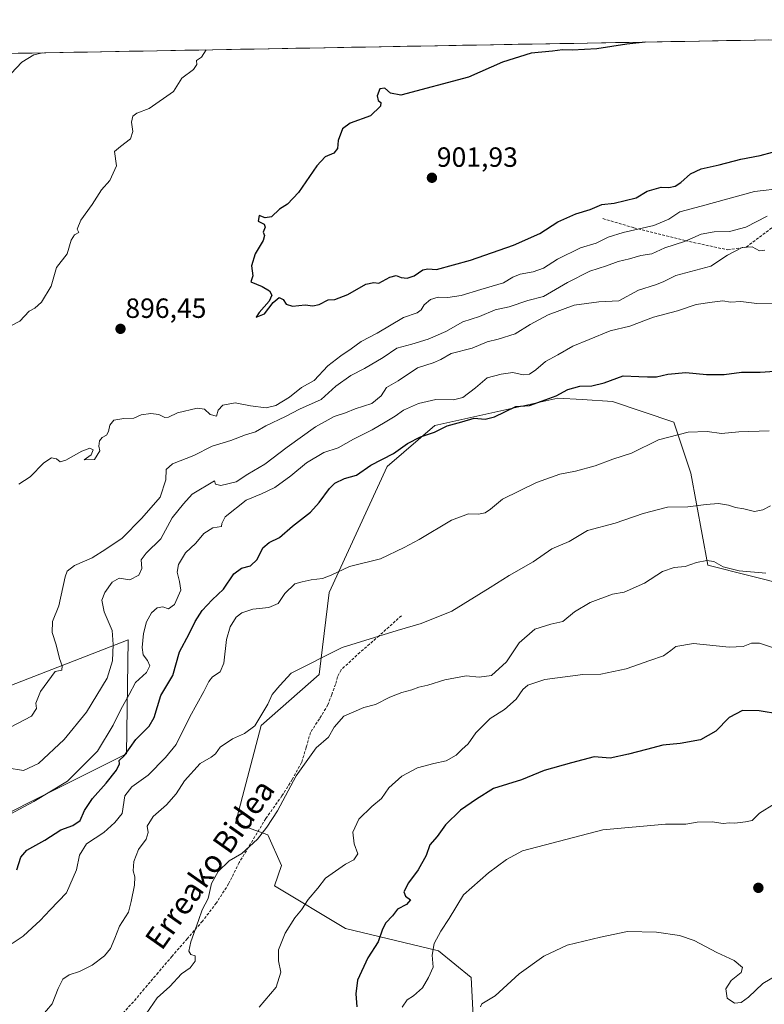
# Model space of a CAD drawing. Units: metres. Extents: x 620768 to 624212, y 4748000 to 4750374.
# Drawn here: x 622357 to 622625, y 4749999 to 4750354 of the extents above; entities that cross this region are included whole.
import ezdxf
from ezdxf.enums import TextEntityAlignment as Align

# ---------------------------------------------------------------- set-up
doc = ezdxf.new("R2010")
doc.units = ezdxf.units.M
doc.header["$MEASUREMENT"] = 0
doc.linetypes.add('TRAZOSX2', pattern=[1.5, 1, -0.5])
for name, color, linetype, lineweight in [('Arbolado forestal CxS', 92, 'Continuous', 0), ('Carátula', 7, 'Continuous', 5), ('Curva de nivel maestra', 36, 'Continuous', 30), ('Curva de nivel normal', 36, 'Continuous', 0), ('Municipio CxS', 142, 'Continuous', 0), ('Pastizal CxS', 92, 'Continuous', 0), ('Punto de cota en terreno', 7, 'Continuous', 0), ('Rótulo de punto de cota en terreno', 19, 'Continuous', 0), ('Senda', 19, 'TRAZOSX2', 0), ('Texto cartográfico', 19, 'Continuous', 0)]:
    doc.layers.add(name, color=color, linetype=linetype, lineweight=lineweight)
doc.styles.add('Arial', font='txt', dxfattribs={"height": 0.2})

# ---------------------------------------------------------------- blocks, each defined once
blk = doc.blocks.new('*U150')
at = {"layer": 'Arbolado forestal CxS', "color": 92, "linetype": 'Continuous', "lineweight": 0}
for points in [[(622320.52, 4750051.84, 885.28), (622395.59, 4750089.48, 873.3), (622396.18, 4750130.44, 881.19), (622347.07, 4750111.35, 891.03)], [(621713.02, 4750330.08, 787.71), (622749.79, 4750348.56, 907.29), (622742.63, 4750341.06, 905.91), (622742.04, 4750328.63, 902.63), (622756.25, 4750314.42, 902.99), (622763.94, 4750300.21, 899.48), (622768.09, 4750285.41, 893.76), (622776.37, 4750268.24, 889.31), (622788.21, 4750252.26, 883.75), (622809.53, 4750249.89, 881.66), (622826.1, 4750252.85, 883.47), (622838.54, 4750261.73, 888.99), (622850.97, 4750272.39, 893.33), (622861.03, 4750284.23, 896.63), (622868.73, 4750294.29, 897.45), (622872.28, 4750309.68, 898.48), (622875.84, 4750322.12, 899.53), (622883.53, 4750333.96, 898.27), (622886.49, 4750348.17, 898.88), (622886.14, 4750350.99, 899.12), (623034, 4750353.63, 864.23), (623036.93, 4750347.42, 861.8), (623042.83, 4750308.07, 854.34), (623048.6, 4750294.12, 851.69)], [(622634.15, 4750149.92, 858.29), (622604.7, 4750157.28, 859.04), (622598.57, 4750190.43, 866.3), (622592.44, 4750208.84, 869.96), (622570.35, 4750216.21, 872.55), (622559.48, 4750216.89, 873.06), (622550.72, 4750217.44, 873.54), (622506.55, 4750207.62, 874.57), (622489.37, 4750192.89, 874.06), (622468.52, 4750147.46, 868.16), (622464.83, 4750118, 862.44), (622443.98, 4750099.58, 863.78), (622434.79, 4750064.45, 860.72), (622446.43, 4750060.3, 858.96), (622451.37, 4750049.29, 857.18), (622448.88, 4750041.88, 856.76), (622474.34, 4750026.53, 851.25), (622507.77, 4750018.56, 843.84), (622519.52, 4750008.96, 841.06), (622522.99, 4749941.65, 829.35)]]:
    blk.add_polyline3d(points, dxfattribs=at)
blk = doc.blocks.new('*U163')
at = {"layer": 'Pastizal CxS', "color": 92, "linetype": 'Continuous', "lineweight": 0}
blk.add_polyline3d([(622522.9931, 4749941.6493, 829.3468), (622519.5167, 4750008.9601, 841.0551), (622507.7739, 4750018.5573, 843.8393), (622474.3421, 4750026.5298, 851.2482), (622448.8817, 4750041.8829, 856.7584), (622451.3739, 4750049.287, 857.1843), (622446.4281, 4750060.2991, 858.9593), (622434.7921, 4750064.4513, 860.718), (622443.9761, 4750099.584, 863.7842), (622464.8335, 4750117.9987, 862.438), (622468.5153, 4750147.4626, 868.1595), (622489.3743, 4750192.8861, 874.0565), (622506.5517, 4750207.6177, 874.5662), (622550.7207, 4750217.4381, 873.5362), (622559.4811, 4750216.8905, 873.0564), (622570.3517, 4750216.2107, 872.5541), (622592.4355, 4750208.8445, 869.9552), (622598.5699, 4750190.4295, 866.2993), (622604.7041, 4750157.2825, 859.0385), (622634.1499, 4750149.9161, 858.2925)], dxfattribs=at)
blk = doc.blocks.new('*U188')
at = {"layer": 'Curva de nivel normal', "color": 36, "linetype": 'Continuous', "lineweight": 0}
blk.add_polyline3d([(622364.72, 4749994.62, 865), (622368.86, 4749999.44, 865), (622370.98, 4750004.93, 865), (622372.65, 4750008.33, 865), (622374.91, 4750009.9, 865), (622378.66, 4750011.06, 865), (622383.2, 4750013.36, 865), (622387.73, 4750016.74, 865), (622389.84, 4750019.4, 865), (622391.4, 4750023.07, 865), (622393.02, 4750027.4, 865), (622396.35, 4750032.47, 865), (622397.31, 4750036.34, 865), (622398.44, 4750042.17, 865), (622398.59, 4750045.2, 865), (622397.94, 4750047.33, 865), (622398.17, 4750050.64, 865), (622399.9, 4750054.96, 865), (622402.67, 4750058.74, 865), (622403.39, 4750061.07, 865), (622403.02, 4750063.36, 865), (622405.19, 4750066.91, 865), (622409.94, 4750071.03, 865), (622413.42, 4750075.07, 865), (622416.46, 4750079.74, 865), (622422.09, 4750085.93, 865), (622426.07, 4750088.18, 865), (622427.55, 4750089.38, 865), (622429.28, 4750091.84, 865), (622433.66, 4750094.77, 865), (622438.04, 4750096.76, 865), (622441.77, 4750099.55, 865), (622446.44, 4750107.29, 865), (622448.01, 4750110.79, 865), (622450.77, 4750113.97, 865), (622454.84, 4750118.45, 865), (622473.18, 4750127.73, 865), (622492.97, 4750133.79, 865), (622501.61, 4750136.33, 865), (622512.58, 4750140.82, 865), (622526.41, 4750149.29, 865), (622533.25, 4750153.6, 865), (622541.91, 4750158.5, 865), (622548.63, 4750163.21, 865), (622554.79, 4750165.79, 865), (622561.44, 4750169.84, 865), (622571.32, 4750172.39, 865), (622581.47, 4750175.91, 865), (622590.24, 4750178.2, 865), (622597.46, 4750178.29, 865), (622604.05, 4750179.19, 865), (622608.56, 4750179.47, 865), (622612.17, 4750178.89, 865), (622614.68, 4750178.07, 865), (622617.59, 4750177.55, 865), (622621.45, 4750176.6, 865), (622624.43, 4750177.26, 865), (622627.22, 4750178.71, 865)], dxfattribs=at)
blk = doc.blocks.new('*U193')
at = {"layer": 'Curva de nivel normal', "color": 36, "linetype": 'Continuous', "lineweight": 0}
blk.add_polyline3d([(622352.65, 4750084.38, 885), (622358.6, 4750083.45, 885), (622363.96, 4750086.01, 885), (622373.21, 4750094.61, 885), (622381.19, 4750104.46, 885), (622388.62, 4750116.66, 885), (622390.59, 4750122.88, 885), (622390.78, 4750128.74, 885), (622390.38, 4750133.78, 885), (622387.54, 4750140.59, 885), (622386.77, 4750144.78, 885), (622387.82, 4750147.51, 885), (622390.39, 4750151.16, 885), (622392.95, 4750152.61, 885), (622396.74, 4750152.02, 885), (622400.07, 4750153.68, 885), (622401.05, 4750156.08, 885), (622400.87, 4750159.2, 885), (622402.61, 4750161.66, 885), (622407.94, 4750166.75, 885), (622411.97, 4750174.31, 885), (622416.09, 4750179.34, 885), (622419.25, 4750182.93, 885), (622427.2, 4750187.69, 885), (622427.61, 4750186.45, 885), (622429.52, 4750185.95, 885), (622435.09, 4750187.34, 885), (622439.23, 4750190.12, 885), (622445.35, 4750193.66, 885), (622453.36, 4750199.84, 885), (622463.58, 4750207.08, 885), (622470.25, 4750210.85, 885), (622474.32, 4750212.09, 885), (622477.89, 4750213.58, 885), (622483.82, 4750215.54, 885), (622487.23, 4750218.23, 885), (622489.08, 4750221.32, 885), (622493.25, 4750223.68, 885), (622500.25, 4750228.37, 885), (622505.9, 4750230.15, 885), (622508.64, 4750231.36, 885), (622512.35, 4750233.53, 885), (622519.88, 4750235.44, 885), (622525.33, 4750237.71, 885), (622529.3, 4750238.62, 885), (622535.36, 4750240.56, 885), (622540.78, 4750243.97, 885), (622547.3, 4750247.41, 885), (622556.66, 4750250.85, 885), (622565.53, 4750252.05, 885), (622572.69, 4750252.41, 885), (622579.79, 4750256.29, 885), (622585.81, 4750258.16, 885), (622588.63, 4750259.3, 885), (622593.2, 4750261.53, 885), (622605.78, 4750264.9, 885), (622611.72, 4750268.87, 885), (622617.09, 4750271.7, 885), (622620.6, 4750271.91, 885), (622623.23, 4750270.44, 885), (622625.22, 4750270.64, 885)], dxfattribs=at)
blk = doc.blocks.new('*U199')
at = {"layer": 'Curva de nivel normal', "color": 36, "linetype": 'Continuous', "lineweight": 0}
blk.add_polyline3d([(622348.43, 4750064.96, 880), (622362.25, 4750072.22, 880), (622374.37, 4750079.57, 880), (622385.11, 4750090.4, 880), (622390.79, 4750099.74, 880), (622393.51, 4750105.4, 880), (622396.51, 4750110.74, 880), (622398.83, 4750115.07, 880), (622402.82, 4750118.74, 880), (622403.96, 4750121.07, 880), (622403.13, 4750123.07, 880), (622401.64, 4750125.07, 880), (622401.19, 4750127.74, 880), (622401.68, 4750132.74, 880), (622402.8, 4750136.97, 880), (622404.59, 4750140.19, 880), (622406.58, 4750141.95, 880), (622408.6, 4750142.34, 880), (622410.65, 4750141.6, 880), (622412.83, 4750143.16, 880), (622415.17, 4750148.27, 880), (622414.65, 4750151.47, 880), (622413.81, 4750154.75, 880), (622414.32, 4750157.57, 880), (622416.86, 4750161.73, 880), (622420.58, 4750165.24, 880), (622423.44, 4750168.76, 880), (622426.7, 4750170.82, 880), (622429.75, 4750171.25, 880), (622429.9, 4750172.35, 880), (622431.06, 4750174.75, 880), (622438.59, 4750180.71, 880), (622444.17, 4750182.94, 880), (622448.96, 4750185.23, 880), (622454.74, 4750189.47, 880), (622460.39, 4750194.13, 880), (622466.58, 4750197.84, 880), (622471.7, 4750199.53, 880), (622477.19, 4750202.68, 880), (622483.96, 4750206.03, 880), (622488.58, 4750208.81, 880), (622492.25, 4750210.94, 880), (622495.25, 4750213.14, 880), (622500.58, 4750215.54, 880), (622506.84, 4750216.97, 880), (622513.18, 4750216.83, 880), (622516.58, 4750217.66, 880), (622521.12, 4750221.13, 880), (622525.3, 4750224.8, 880), (622530.31, 4750226.1, 880), (622534.58, 4750226.7, 880), (622538.25, 4750225.85, 880), (622540.58, 4750226.07, 880), (622542.85, 4750227.57, 880), (622546.32, 4750230.66, 880), (622550.77, 4750233.02, 880), (622556.1, 4750236.18, 880), (622562.02, 4750238.51, 880), (622569.53, 4750241.69, 880), (622576.58, 4750243.31, 880), (622585.17, 4750246.6, 880), (622593.77, 4750248.91, 880), (622600.52, 4750251.12, 880), (622606.19, 4750251.96, 880), (622610.03, 4750252.42, 880), (622612.86, 4750252, 880), (622616.58, 4750252.24, 880), (622622.29, 4750251.52, 880), (622632.77, 4750251.4, 880)], dxfattribs=at)
blk = doc.blocks.new('*U209')
at = {"layer": 'Curva de nivel normal', "color": 36, "linetype": 'Continuous', "lineweight": 0}
blk.add_polyline3d([(622522.94, 4749998.4, 840), (622523.4, 4749999.45, 840), (622528.2, 4750002.31, 840), (622536.86, 4750010.23, 840), (622545.76, 4750016.64, 840), (622554.06, 4750020.55, 840), (622566.04, 4750023.46, 840), (622575.76, 4750025.45, 840), (622586.2, 4750025.27, 840), (622594.55, 4750024.1, 840), (622599.74, 4750022.29, 840), (622607.93, 4750017.99, 840), (622614.18, 4750015.06, 840), (622617.18, 4750012.52, 840), (622616.7, 4750010.7, 840), (622613.1, 4750007.83, 840), (622611.16, 4750004.84, 840), (622611.63, 4750001.45, 840), (622614.33, 4749999.74, 840), (622616.64, 4749999.99, 840), (622619.35, 4750001.87, 840), (622624.42, 4750006.73, 840), (622631.81, 4750011.05, 840)], dxfattribs=at)
blk = doc.blocks.new('*U214')
at = {"layer": 'Curva de nivel normal', "color": 36, "linetype": 'Continuous', "lineweight": 0}
blk.add_polyline3d([(622494.74, 4749998.26, 845), (622496.58, 4750000.85, 845), (622498.87, 4750002.4, 845), (622502.01, 4750005.23, 845), (622504.23, 4750008.96, 845), (622505.95, 4750012.65, 845), (622505.59, 4750016.96, 845), (622506.24, 4750021.22, 845), (622508.6, 4750025.67, 845), (622511.64, 4750030.22, 845), (622516.86, 4750038.69, 845), (622525.81, 4750046.58, 845), (622532.22, 4750051.45, 845), (622538.04, 4750054.53, 845), (622566.98, 4750062.11, 845), (622589.49, 4750064.08, 845), (622596.81, 4750064.1, 845), (622600.91, 4750064.85, 845), (622606.25, 4750064.91, 845), (622610.25, 4750064.37, 845), (622612.44, 4750064.56, 845), (622614.35, 4750064.46, 845), (622618.18, 4750064.98, 845), (622620.6, 4750065.48, 845), (622623.25, 4750068.13, 845), (622628.64, 4750071.49, 845)], dxfattribs=at)
blk = doc.blocks.new('*U217')
at = {"layer": 'Curva de nivel normal', "color": 36, "linetype": 'Continuous', "lineweight": 0}
blk.add_polyline3d([(622354.51, 4750021.15, 870), (622358.43, 4750023.79, 870), (622361.63, 4750026.81, 870), (622364.58, 4750029.4, 870), (622368.17, 4750033.33, 870), (622374, 4750039.38, 870), (622377.63, 4750047.73, 870), (622378.71, 4750053, 870), (622381.24, 4750057.07, 870), (622387.4, 4750061.07, 870), (622391.34, 4750064.7, 870), (622394.04, 4750067.96, 870), (622394.95, 4750074.26, 870), (622397.53, 4750077.61, 870), (622403.38, 4750081.78, 870), (622409.56, 4750088.07, 870), (622413.47, 4750092.74, 870), (622418.36, 4750102.74, 870), (622423.4, 4750111.84, 870), (622425.18, 4750115.48, 870), (622426.54, 4750117.17, 870), (622429.24, 4750118.94, 870), (622430.58, 4750122.03, 870), (622431.51, 4750130.52, 870), (622432.84, 4750135.17, 870), (622435.02, 4750138.57, 870), (622437.02, 4750140.23, 870), (622441.06, 4750141.46, 870), (622446.78, 4750142.08, 870), (622450.15, 4750143.55, 870), (622452.59, 4750147.12, 870), (622456.18, 4750150.64, 870), (622458.77, 4750151.38, 870), (622462.01, 4750152.07, 870), (622466.1, 4750152.48, 870), (622469.25, 4750153.68, 870), (622475.76, 4750156.86, 870), (622486.98, 4750159.66, 870), (622495.43, 4750163.63, 870), (622500.89, 4750166.56, 870), (622512.5, 4750173.53, 870), (622518.56, 4750175.74, 870), (622522.25, 4750175.72, 870), (622524.55, 4750176.13, 870), (622526.47, 4750177.43, 870), (622530.88, 4750181.02, 870), (622543.12, 4750187.09, 870), (622551.41, 4750190.03, 870), (622557.11, 4750191.15, 870), (622564.19, 4750193.12, 870), (622570.56, 4750195.53, 870), (622577.25, 4750197.61, 870), (622586.91, 4750202.41, 870), (622597.58, 4750205.22, 870), (622604.43, 4750205.46, 870), (622609.64, 4750204.67, 870), (622615.82, 4750205.36, 870), (622626.72, 4750205.64, 870)], dxfattribs=at)
blk = doc.blocks.new('*U221')
at = {"layer": 'Curva de nivel maestra', "color": 36, "linetype": 'Continuous', "lineweight": 30}
blk.add_polyline3d([(622356.15, 4750047.66, 875), (622357.58, 4750052.27, 875), (622359.76, 4750054.75, 875), (622366.19, 4750058.38, 875), (622372.02, 4750062.13, 875), (622376.3, 4750063.68, 875), (622378.94, 4750065.49, 875), (622380.45, 4750069.07, 875), (622383.35, 4750073.39, 875), (622388.29, 4750078.85, 875), (622392.05, 4750083.58, 875), (622393.09, 4750085.78, 875), (622392.97, 4750086.98, 875), (622394.89, 4750088.83, 875), (622398.91, 4750094.56, 875), (622403.7, 4750099.35, 875), (622405.5, 4750102.56, 875), (622407.9, 4750110.4, 875), (622412.23, 4750117.66, 875), (622414.69, 4750126.1, 875), (622418.1, 4750132.61, 875), (622420.27, 4750137.04, 875), (622422.78, 4750140.98, 875), (622426.35, 4750144.88, 875), (622430.52, 4750148.74, 875), (622434.25, 4750154.18, 875), (622436.91, 4750156.3, 875), (622440.25, 4750157.14, 875), (622442.58, 4750159.42, 875), (622444.58, 4750163.54, 875), (622446.91, 4750165.5, 875), (622450.58, 4750167.27, 875), (622455.29, 4750171.41, 875), (622461.77, 4750176.42, 875), (622464.84, 4750179.9, 875), (622468.58, 4750184.93, 875), (622470.52, 4750186.84, 875), (622474.01, 4750188.46, 875), (622478.32, 4750189.71, 875), (622483.53, 4750193.28, 875), (622491.58, 4750197.54, 875), (622496.69, 4750201.12, 875), (622501.36, 4750203.52, 875), (622506.36, 4750205.13, 875), (622510.91, 4750207.44, 875), (622516.25, 4750208.96, 875), (622520.67, 4750210.2, 875), (622524.61, 4750209.83, 875), (622528, 4750210.76, 875), (622535.58, 4750214.41, 875), (622540.58, 4750214.73, 875), (622544.91, 4750216.39, 875), (622550.18, 4750218.3, 875), (622554.32, 4750220.5, 875), (622558.62, 4750221.8, 875), (622563.01, 4750221.88, 875), (622567.35, 4750222.91, 875), (622574.22, 4750225.43, 875), (622579.85, 4750225.22, 875), (622582.98, 4750225.14, 875), (622586.23, 4750225.05, 875), (622590.28, 4750226.11, 875), (622596.77, 4750226.71, 875), (622604.25, 4750225.92, 875), (622610.58, 4750225.95, 875), (622616.82, 4750226.8, 875), (622623.54, 4750226.75, 875), (622628.82, 4750227.11, 875)], dxfattribs=at)
blk = doc.blocks.new('*U226')
at = {"layer": 'Curva de nivel maestra', "color": 36, "linetype": 'Continuous', "lineweight": 30}
blk.add_polyline3d([(622630.45, 4750103.68, 850), (622623.12, 4750104.94, 850), (622617.12, 4750104.97, 850), (622612.36, 4750102.46, 850), (622607.54, 4750097.6, 850), (622602.04, 4750094.51, 850), (622594.79, 4750093.14, 850), (622588.55, 4750092.59, 850), (622582.58, 4750090.93, 850), (622576.12, 4750089.29, 850), (622569.54, 4750087.91, 850), (622563.83, 4750088.32, 850), (622555.64, 4750086.22, 850), (622545.84, 4750083.43, 850), (622537.61, 4750080.12, 850), (622527.64, 4750076.9, 850), (622521.45, 4750073.07, 850), (622515.76, 4750069.21, 850), (622510.35, 4750063.92, 850), (622507.28, 4750059.66, 850), (622504.71, 4750056.74, 850), (622503.37, 4750052.8, 850), (622500.46, 4750047.63, 850), (622496.97, 4750043.02, 850), (622495.32, 4750039.77, 850), (622496, 4750038.16, 850), (622497.76, 4750036.89, 850), (622496.25, 4750035.15, 850), (622493.07, 4750033.57, 850), (622491.21, 4750031.09, 850), (622488.92, 4750028.64, 850), (622487.65, 4750026.39, 850), (622486.1, 4750021.72, 850), (622482.45, 4750015.97, 850), (622478.62, 4750008.02, 850), (622478.07, 4750003.07, 850), (622478.38, 4749998.33, 850)], dxfattribs=at)
blk = doc.blocks.new('5PATER')
at = {"layer": 'Carátula', "linetype": 'Continuous', "lineweight": 5}
h = blk.add_hatch(color=250, dxfattribs=at)
edge = h.paths.add_edge_path()
edge.add_ellipse((0, 0.01), major_axis=(-1.33, -1.34), ratio=0.999422, start_angle=0, end_angle=360)

msp = doc.modelspace()

# ---------------------------------------------------------------- linework, layer by layer
at = {"layer": 'Arbolado forestal CxS', "color": 92, "linetype": 'Continuous', "lineweight": 0}
for points in [[(622749.79, 4750348.56, 907.29), (621713.02, 4750330.08, 787.71)], [(622634.15, 4750149.92, 858.29), (622604.7, 4750157.28, 859.04), (622598.57, 4750190.43, 866.3), (622592.44, 4750208.84, 869.96), (622570.35, 4750216.21, 872.55), (622559.48, 4750216.89, 873.06), (622550.72, 4750217.44, 873.54), (622506.55, 4750207.62, 874.57), (622489.37, 4750192.89, 874.06), (622468.52, 4750147.46, 868.16), (622464.83, 4750118, 862.44), (622443.98, 4750099.58, 863.78), (622434.79, 4750064.45, 860.72), (622446.43, 4750060.3, 858.96), (622451.37, 4750049.29, 857.18), (622448.88, 4750041.88, 856.76), (622474.34, 4750026.53, 851.25), (622507.77, 4750018.56, 843.84), (622519.52, 4750008.96, 841.06), (622522.99, 4749941.65, 829.35)], [(622347.07, 4750111.35, 891.03), (622396.18, 4750130.44, 881.19), (622395.59, 4750089.48, 873.3), (622320.52, 4750051.84, 885.28)], [(622320.52, 4750051.84, 885.28), (622395.59, 4750089.48, 873.3), (622396.18, 4750130.44, 881.19), (622347.07, 4750111.35, 891.03)], [(622320.52, 4750051.84, 885.28), (622395.59, 4750089.48, 873.3), (622396.18, 4750130.44, 881.19), (622347.07, 4750111.35, 891.03)]]:
    msp.add_polyline3d(points, dxfattribs=at)
at = {"layer": 'Curva de nivel maestra', "color": 36, "linetype": 'Continuous', "lineweight": 30}
msp.add_polyline3d([(622582.16, 4750345.57, 900), (622575.61, 4750344.82, 900), (622564.77, 4750343.16, 900), (622555.87, 4750342.62, 900), (622552.42, 4750342.83, 900), (622548.76, 4750342.25, 900), (622541.17, 4750341.64, 900), (622530.86, 4750338.4, 900), (622518.58, 4750333, 900), (622494.3, 4750326.48, 900), (622490.49, 4750327.2, 900), (622488.56, 4750329.03, 900), (622486.72, 4750328.8, 900), (622485.72, 4750326.26, 900), (622486.11, 4750324.6, 900), (622487.12, 4750323.81, 900), (622486.9, 4750322.47, 900), (622483.38, 4750318.99, 900), (622476.06, 4750316.38, 900), (622473.29, 4750314.36, 900), (622471.73, 4750310.2, 900), (622471.5, 4750307.26, 900), (622470.12, 4750305.56, 900), (622467.03, 4750304.24, 900), (622464.03, 4750301.01, 900), (622457.51, 4750291.41, 900), (622453.51, 4750287.28, 900), (622450.58, 4750285.44, 900), (622447.78, 4750282.73, 900), (622445.45, 4750282.27, 900), (622443.3, 4750283.2, 900), (622442.92, 4750281.16, 900), (622445.14, 4750280.09, 900), (622445.52, 4750278.92, 900), (622444.78, 4750277.21, 900), (622445.23, 4750275.96, 900), (622444.71, 4750274.21, 900), (622441.89, 4750269.4, 900), (622440.52, 4750265.07, 900), (622441.04, 4750261.4, 900), (622440.34, 4750259.3, 900), (622444.39, 4750257.65, 900), (622447.08, 4750256.04, 900), (622447.9, 4750254.55, 900), (622446.86, 4750252.39, 900), (622443.33, 4750248.28, 900), (622442.23, 4750246.6, 900), (622445.24, 4750247.76, 900), (622448.33, 4750251.8, 900), (622450.48, 4750253.66, 900), (622451.9, 4750252.91, 900), (622452.96, 4750251.26, 900), (622455.28, 4750250.54, 900), (622459.91, 4750251.06, 900), (622462.58, 4750250.68, 900), (622464.91, 4750251.1, 900), (622468.15, 4750252.8, 900), (622470.51, 4750252.9, 900), (622475.15, 4750254.7, 900), (622481.62, 4750258.48, 900), (622484.56, 4750259.1, 900), (622486.36, 4750258.85, 900), (622490.33, 4750260.94, 900), (622492.58, 4750261.54, 900), (622494.34, 4750260.84, 900), (622496.56, 4750260.56, 900), (622499.06, 4750261.46, 900), (622502.14, 4750263.58, 900), (622504.02, 4750264.01, 900), (622507.14, 4750263.68, 900), (622519.32, 4750267.04, 900), (622534.85, 4750272.44, 900), (622544.32, 4750276.66, 900), (622550.74, 4750280.86, 900), (622557.21, 4750283.71, 900), (622562.4, 4750285.28, 900), (622566.62, 4750287.07, 900), (622571.05, 4750287.64, 900), (622578.91, 4750289.5, 900), (622582.91, 4750291.88, 900), (622587.9, 4750293.31, 900), (622590.65, 4750293.24, 900), (622593, 4750293.71, 900), (622595.02, 4750294.99, 900), (622598.41, 4750298.2, 900), (622602.25, 4750300, 900), (622608.75, 4750301.34, 900), (622616.52, 4750303.42, 900), (622623.53, 4750304.79, 900), (622627.95, 4750305.9, 900)], dxfattribs=at)
at = {"layer": 'Curva de nivel normal', "color": 36, "linetype": 'Continuous', "lineweight": 0}
for points in [[(622424.23, 4750342.76, 895), (622422.53, 4750340.19, 895), (622420.78, 4750338.96, 895), (622420.83, 4750337.52, 895), (622419.71, 4750335.76, 895), (622415.53, 4750332.56, 895), (622412.49, 4750327.8, 895), (622403.79, 4750321.61, 895), (622399.35, 4750319.99, 895), (622397.86, 4750318.88, 895), (622397.42, 4750316.74, 895), (622397.88, 4750313.4, 895), (622397.04, 4750310.81, 895), (622393.39, 4750308.04, 895), (622391.3, 4750306.14, 895), (622391.95, 4750301.07, 895), (622389.58, 4750295.74, 895), (622386.55, 4750292.4, 895), (622383.19, 4750287.07, 895), (622379.2, 4750281.54, 895), (622377.89, 4750278.29, 895), (622378.4, 4750277.07, 895), (622376.85, 4750276.18, 895), (622375.74, 4750274.26, 895), (622374.28, 4750269.4, 895), (622370.46, 4750264.49, 895), (622368.44, 4750257.76, 895), (622365, 4750251.92, 895), (622362.58, 4750249.82, 895), (622360.58, 4750248.72, 895), (622357.25, 4750245.18, 895), (622349.91, 4750241.41, 895)], [(622365.42, 4750341.71, 890), (622362.25, 4750340.94, 890), (622357.97, 4750338.38, 890), (622352.14, 4750332.23, 890)], [(622356.91, 4750186.52, 895), (622360.91, 4750189.07, 895), (622365.91, 4750194.12, 895), (622368.58, 4750195.9, 895), (622370.45, 4750195.6, 895), (622371.73, 4750194.55, 895), (622373.78, 4750195.12, 895), (622379.58, 4750198.38, 895), (622382.45, 4750199.45, 895), (622383.54, 4750198.83, 895), (622382.9, 4750197.07, 895), (622380.32, 4750195.23, 895), (622384.09, 4750195.41, 895), (622386.02, 4750198.52, 895), (622385.64, 4750200.14, 895), (622385.84, 4750202.04, 895), (622386.78, 4750203.26, 895), (622388.36, 4750204.08, 895), (622389.17, 4750205.38, 895), (622389.61, 4750207.75, 895), (622391.06, 4750209.46, 895), (622394.58, 4750210.12, 895), (622398.25, 4750210.28, 895), (622400.91, 4750211.39, 895), (622404.38, 4750211.96, 895), (622407.27, 4750211.6, 895), (622409.39, 4750210.41, 895), (622410.75, 4750210.54, 895), (622413.91, 4750212.15, 895), (622421.06, 4750213.8, 895), (622423.68, 4750213.52, 895), (622425.71, 4750211.52, 895), (622427.98, 4750210.97, 895), (622428.56, 4750213.11, 895), (622430.24, 4750214.92, 895), (622434.65, 4750215.72, 895), (622440.15, 4750214.61, 895), (622445.8, 4750213.98, 895), (622449.25, 4750214.74, 895), (622454.25, 4750217.76, 895), (622458.58, 4750221.23, 895), (622463.09, 4750223.82, 895), (622467.98, 4750229.07, 895), (622472.72, 4750232.63, 895), (622476.42, 4750235.18, 895), (622479.95, 4750237.87, 895), (622485.76, 4750240.84, 895), (622495.25, 4750246.5, 895), (622500.1, 4750248.18, 895), (622501.6, 4750249.23, 895), (622502.64, 4750251.07, 895), (622504.99, 4750252.88, 895), (622507.64, 4750253.72, 895), (622511.12, 4750253.61, 895), (622515.94, 4750254.36, 895), (622523.07, 4750256.58, 895), (622531.25, 4750258.91, 895), (622534.58, 4750260.95, 895), (622537.2, 4750262, 895), (622541.85, 4750262.83, 895), (622545.54, 4750264.2, 895), (622550.57, 4750267.41, 895), (622558.94, 4750271.55, 895), (622564.56, 4750273.2, 895), (622568.9, 4750275.35, 895), (622574.2, 4750277.02, 895), (622585.28, 4750279.52, 895), (622590.69, 4750281.84, 895), (622594.59, 4750284.5, 895), (622602.28, 4750286.5, 895), (622621.42, 4750291.81, 895), (622631.89, 4750292.94, 895)], [(622353.92, 4750099.06, 890), (622361.42, 4750103.04, 890), (622363.23, 4750105.71, 890), (622362.96, 4750107.71, 890), (622364.6, 4750111.82, 890), (622369.88, 4750119.07, 890), (622372.32, 4750119.52, 890), (622372.5, 4750121.04, 890), (622371.5, 4750123.72, 890), (622370.32, 4750128.66, 890), (622368.88, 4750133.05, 890), (622368.98, 4750137.07, 890), (622371.3, 4750142.74, 890), (622373.53, 4750153.07, 890), (622374.23, 4750155.15, 890), (622376.88, 4750157.21, 890), (622383.2, 4750159.91, 890), (622388.1, 4750163.07, 890), (622394.08, 4750167.04, 890), (622401.11, 4750174.2, 890), (622407.65, 4750181.83, 890), (622409.79, 4750188.07, 890), (622409.89, 4750191.79, 890), (622412.09, 4750193.82, 890), (622419.82, 4750196.77, 890), (622426.37, 4750200.12, 890), (622433.13, 4750202.19, 890), (622438.35, 4750204.18, 890), (622442.03, 4750205.34, 890), (622445.73, 4750207.52, 890), (622452.73, 4750210.81, 890), (622457.78, 4750213.51, 890), (622465.58, 4750217, 890), (622470.91, 4750221.76, 890), (622476.25, 4750225.64, 890), (622481.25, 4750228.08, 890), (622487.91, 4750232.1, 890), (622492.84, 4750235.42, 890), (622498.18, 4750236.81, 890), (622504.14, 4750238.64, 890), (622510.49, 4750241.4, 890), (622516.58, 4750244.93, 890), (622522.58, 4750246.79, 890), (622528.25, 4750249.25, 890), (622533.25, 4750250.32, 890), (622539.91, 4750252.54, 890), (622545.58, 4750254.05, 890), (622554.25, 4750259.02, 890), (622562.25, 4750263.1, 890), (622568.2, 4750265, 890), (622572.39, 4750266.58, 890), (622576.53, 4750267.59, 890), (622580.58, 4750268.77, 890), (622584.58, 4750269.34, 890), (622589.25, 4750271.5, 890), (622596.25, 4750273.77, 890), (622602.25, 4750276.4, 890), (622606.91, 4750277.34, 890), (622612.47, 4750277.41, 890), (622618.38, 4750278.99, 890), (622626.03, 4750282.92, 890)], [(622625.6, 4750154.47, 860), (622615.92, 4750155.25, 860), (622610.26, 4750156.74, 860), (622606.81, 4750158.63, 860), (622604.3, 4750159.04, 860), (622600.6, 4750158.33, 860), (622596.58, 4750156.82, 860), (622592.58, 4750156.44, 860), (622588.33, 4750155.08, 860), (622581.88, 4750150.82, 860), (622574.55, 4750147.55, 860), (622570.38, 4750146.87, 860), (622562.41, 4750143.84, 860), (622556.7, 4750140.56, 860), (622552.58, 4750137.05, 860), (622548.21, 4750136.11, 860), (622542.44, 4750134.29, 860), (622536.88, 4750129.43, 860), (622532.25, 4750122.49, 860), (622526.88, 4750117.6, 860), (622522.45, 4750117.04, 860), (622517.73, 4750117.56, 860), (622510.11, 4750116.1, 860), (622503.92, 4750114.18, 860), (622500.7, 4750113.45, 860), (622498.25, 4750112.43, 860), (622494.58, 4750111.53, 860), (622490.25, 4750109.81, 860), (622485.18, 4750107.22, 860), (622480.97, 4750106.06, 860), (622473.77, 4750103, 860), (622470.31, 4750099.07, 860), (622468.3, 4750095.4, 860), (622463.84, 4750091.61, 860), (622456.67, 4750081.56, 860), (622449.92, 4750068.94, 860), (622446.02, 4750063.07, 860), (622442.74, 4750058.67, 860), (622437.07, 4750053.53, 860), (622432.52, 4750050.9, 860), (622428.57, 4750047.13, 860), (622426.21, 4750042.74, 860), (622424.91, 4750037.4, 860), (622422.84, 4750033.34, 860), (622421.54, 4750029.4, 860), (622418.67, 4750021.82, 860), (622417.96, 4750018.46, 860), (622418.74, 4750017.23, 860), (622420.31, 4750016.76, 860), (622420.27, 4750014.76, 860), (622418.43, 4750012.42, 860), (622415.38, 4750010.25, 860), (622411.14, 4750005.74, 860), (622406.59, 4750001.62, 860), (622401.31, 4749993.9, 860)], [(622443.25, 4749998.3, 855), (622449.41, 4750005.42, 855), (622451.16, 4750010.91, 855), (622450.3, 4750014.94, 855), (622450.27, 4750018.88, 855), (622452.61, 4750024.94, 855), (622456.15, 4750030.38, 855), (622458.56, 4750033.32, 855), (622460.96, 4750037.05, 855), (622464.46, 4750041.07, 855), (622467.12, 4750044.71, 855), (622474.42, 4750049.77, 855), (622477.4, 4750051.25, 855), (622478.78, 4750053.4, 855), (622477.52, 4750057.07, 855), (622477.03, 4750061.19, 855), (622479.18, 4750065.87, 855), (622483.81, 4750070.52, 855), (622487.34, 4750073.4, 855), (622489.91, 4750077.18, 855), (622494.64, 4750081.42, 855), (622500.31, 4750084.43, 855), (622506.18, 4750086.01, 855), (622510.58, 4750086.9, 855), (622514.14, 4750088.98, 855), (622516.16, 4750091.01, 855), (622518.48, 4750093.06, 855), (622521.25, 4750096.94, 855), (622526.41, 4750102.18, 855), (622531.5, 4750105.37, 855), (622535.77, 4750109.07, 855), (622538.18, 4750112.55, 855), (622539.98, 4750114.17, 855), (622546.03, 4750116.19, 855), (622559.73, 4750118, 855), (622566.16, 4750118.11, 855), (622575.33, 4750119.99, 855), (622583.78, 4750123.07, 855), (622588.7, 4750124.69, 855), (622591.44, 4750126.67, 855), (622593.19, 4750128.08, 855), (622599.48, 4750129.1, 855), (622612.36, 4750127.85, 855), (622617.45, 4750128.02, 855), (622620.37, 4750129.27, 855), (622623.23, 4750129.22, 855), (622628.27, 4750127.53, 855)]]:
    msp.add_polyline3d(points, dxfattribs=at)
at = {"layer": 'Municipio CxS', "color": 142, "linetype": 'Continuous', "lineweight": 0}
msp.add_polyline3d([(622356.62, 4750341.55, 889.56), (622361.61, 4750341.64, 889.84), (622366.61, 4750341.73, 889.97), (622371.6, 4750341.82, 890.48), (622376.6, 4750341.91, 890.98), (622381.59, 4750342, 891.13), (622386.59, 4750342.09, 891.67), (622391.59, 4750342.17, 892.35), (622396.58, 4750342.26, 892.79), (622401.58, 4750342.35, 893.26), (622406.57, 4750342.44, 894), (622411.57, 4750342.53, 894.3), (622416.57, 4750342.62, 894.29), (622421.56, 4750342.71, 894.53), (622426.56, 4750342.8, 894.98), (622431.55, 4750342.89, 895.85), (622436.55, 4750342.98, 896.14), (622441.54, 4750343.07, 896.65), (622446.54, 4750343.15, 896.87), (622451.54, 4750343.24, 897.66), (622456.53, 4750343.33, 897.14), (622461.53, 4750343.42, 897.36), (622466.52, 4750343.51, 897.56), (622471.52, 4750343.6, 897.67), (622476.51, 4750343.69, 898.01), (622481.51, 4750343.78, 898.15), (622486.5, 4750343.87, 898.19), (622491.5, 4750343.96, 898.25), (622496.5, 4750344.04, 898.17), (622501.49, 4750344.13, 898.24), (622506.49, 4750344.22, 898.49), (622511.48, 4750344.31, 898.54), (622516.48, 4750344.4, 898.61), (622521.47, 4750344.49, 898.78), (622526.47, 4750344.58, 899.29), (622531.47, 4750344.67, 899.37), (622536.46, 4750344.76, 899.35), (622541.46, 4750344.85, 899.47), (622546.45, 4750344.94, 899.46), (622551.45, 4750345.02, 899.53), (622556.45, 4750345.11, 899.52), (622561.44, 4750345.2, 899.51), (622566.44, 4750345.29, 899.62), (622571.43, 4750345.38, 899.69), (622576.43, 4750345.47, 899.93), (622581.42, 4750345.56, 900.02), (622586.42, 4750345.65, 900.13), (622591.41, 4750345.74, 900.08), (622596.41, 4750345.83, 900.11), (622601.41, 4750345.92, 900.06), (622606.4, 4750346, 900.01), (622611.4, 4750346.09, 900.03), (622616.39, 4750346.18, 900.05), (622621.39, 4750346.27, 900.09), (622626.38, 4750346.36, 900.07)], dxfattribs=at)
at = {"layer": 'Pastizal CxS', "color": 92, "linetype": 'Continuous', "lineweight": 0}
msp.add_polyline3d([(622634.15, 4750149.92, 858.29), (622604.7, 4750157.28, 859.04), (622598.57, 4750190.43, 866.3), (622592.44, 4750208.84, 869.96), (622570.35, 4750216.21, 872.55), (622559.48, 4750216.89, 873.06), (622550.72, 4750217.44, 873.54), (622506.55, 4750207.62, 874.57), (622489.37, 4750192.89, 874.06), (622468.52, 4750147.46, 868.16), (622464.83, 4750118, 862.44), (622443.98, 4750099.58, 863.78), (622434.79, 4750064.45, 860.72), (622446.43, 4750060.3, 858.96), (622451.37, 4750049.29, 857.18), (622448.88, 4750041.88, 856.76), (622474.34, 4750026.53, 851.25), (622507.77, 4750018.56, 843.84), (622519.52, 4750008.96, 841.06), (622522.99, 4749941.65, 829.35)], dxfattribs=at)
at = {"layer": 'Senda', "color": 19, "linetype": 'TRAZOSX2', "lineweight": 0}
for points in [[(622566.88, 4750282.04), (622578.12, 4750278.73), (622596.64, 4750274.1), (622611.86, 4750270.79), (622618.47, 4750271.79), (622630.38, 4750280.71), (622647.24, 4750292.62), (622661.47, 4750299.9), (622676.68, 4750311.14), (622688.92, 4750318.75), (622697.52, 4750329), (622704.13, 4750337.93), (622709.09, 4750342.23), (622711.71, 4750344.65)], [(622494.46, 4750139.15), (622486.46, 4750131.91), (622479.55, 4750125.94), (622472.77, 4750119.63), (622471.52, 4750117.17), (622470.78, 4750114.44), (622469.41, 4750110.73), (622468.03, 4750107.02), (622465, 4750102.02), (622461.76, 4750097.1), (622460.21, 4750091.68), (622458.56, 4750086.28), (622455.2, 4750080.21), (622451.52, 4750074.31), (622445.68, 4750066.11), (622436.11, 4750050.27), (622432.32, 4750042.64), (622427.87, 4750035.72), (622422.91, 4750029.2), (622417.43, 4750022.89), (622411.97, 4750016.59), (622406.97, 4750010.7), (622401.98, 4750004.81), (622398.08, 4750000.15), (622393.85, 4749995.66)]]:
    msp.add_lwpolyline(points, dxfattribs=at)

# ---------------------------------------------------------------- block references
at = {"layer": 'Arbolado forestal CxS', "color": 92, "linetype": 'Continuous', "lineweight": 0}
msp.add_blockref('*U150', (0, 0), dxfattribs=at)
at = {"layer": 'Curva de nivel maestra', "color": 36, "linetype": 'Continuous', "lineweight": 30}
for name in ['*U226', '*U221']:
    msp.add_blockref(name, (0, 0), dxfattribs=at)
at = {"layer": 'Curva de nivel normal', "color": 36, "linetype": 'Continuous', "lineweight": 0}
for name in ['*U209', '*U214', '*U188', '*U217', '*U199', '*U193']:
    msp.add_blockref(name, (0, 0), dxfattribs=at)
at = {"layer": 'Pastizal CxS', "color": 92, "linetype": 'Continuous', "lineweight": 0}
msp.add_blockref('*U163', (0, 0), dxfattribs=at)
at = {"layer": 'Punto de cota en terreno', "linetype": 'Continuous', "lineweight": 0}
for p in [(622505.45, 4750296.73, 901.93), (622393.43, 4750242.36, 896.45), (622622.86, 4750041.2, 842.32)]:
    msp.add_blockref('5PATER', p, dxfattribs=at)

# ---------------------------------------------------------------- texts
at = {"layer": 'Rótulo de punto de cota en terreno', "color": 19, "linetype": 'Continuous', "lineweight": 0, "style": 'Arial'}
for s, p in [('901,93', (622507.21, 4750298.49)), ('896,45', (622395.19, 4750244.12))]:
    msp.add_text(s, height=7, dxfattribs=at).set_placement(p, align=Align.BOTTOM_LEFT)
at = {"layer": 'Texto cartográfico', "color": 19, "linetype": 'Continuous', "lineweight": 0, "style": 'Arial'}
msp.add_text('Erreako Bidea', height=8, rotation=54.8033, dxfattribs=at).set_placement((622425.53, 4750049.7), align=Align.MIDDLE_CENTER)

doc.saveas('drawing.dxf')
